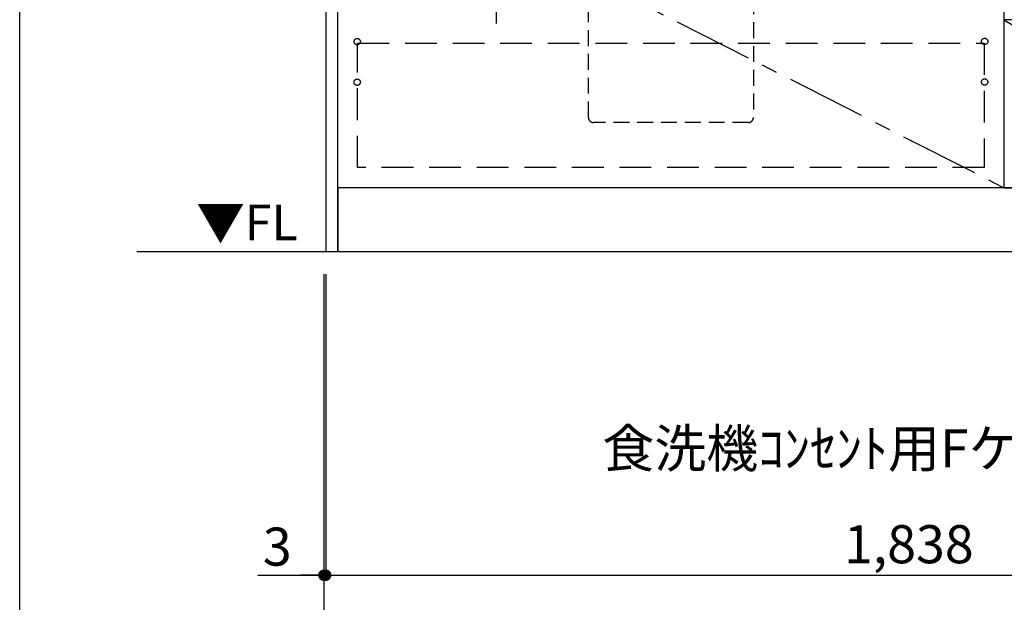
# Model space of a CAD drawing. Extents: x 28111 to 54233, y 210 to 8610.
# Drawn here: x 42085 to 43637, y 1515 to 2433 of the extents above; entities that cross this region are included whole.
import ezdxf

# ---------------------------------------------------------------- set-up
doc = ezdxf.new("R2010")
doc.units = 0
doc.header["$LTSCALE"] = 50
doc.header["$MEASUREMENT"] = 0
doc.linetypes.add('CENTER', pattern=[2, 1.25, -0.25, 0.25, -0.25])
doc.linetypes.add('HIDDEN', pattern=[0.375, 0.25, -0.125])
doc.layers.get('0').update_dxf_attribs({"linetype": 'CONTINUOUS'})
for name, color, linetype in [('111-壁仕上', 3, 'CONTINUOUS'), ('120-キャビネット（外）', 7, 'CONTINUOUS'), ('121-キャビネット（中）', 253, 'HIDDEN'), ('122-扉', 6, 'CONTINUOUS'), ('123-扉向き', 231, 'CENTER'), ('150-機器', 8, 'CONTINUOUS'), ('160-文字', 254, 'CONTINUOUS'), ('166-寸法B', 11, 'CONTINUOUS'), ('190-図面外枠', 5, 'CONTINUOUS')]:
    doc.layers.add(name, color=color, linetype=linetype)
doc.styles.add('KH001', font='txt')
doc.styles.add('ＭＳ ゴシック', font='txt', dxfattribs={"height": 10})
doc.dimstyles.new('KH1xx030', dxfattribs={"dimscale": 30, "dimtxt": 2, "dimasz": 0.6, "dimexe": 0.3, "dimexo": 1.2, "dimgap": 0.5, "dimtad": 3, "dimdec": 1, "dimdsep": 46, "dimlunit": 6, "dimtxsty": 'KH001', "dimblk": 'DOT', "dimcen": 1, "dimdle": 1, "dimclrd": 256, "dimclre": 256, "dimclrt": 256, "dimadec": 0, "dimazin": 0, "dimtfac": 1, "dimtdec": 1, "dimtix": 1, "dimtmove": 2, "dimatfit": 3, "dimldrblk": 'CLOSEDBLANK', "dimfxl": 1, "dimtolj": 1, "dimtzin": 0, "dimlwd": -1, "dimlwe": -1, "dimarcsym": 0})

# ---------------------------------------------------------------- blocks, each defined once
blk = doc.blocks.new('_Dot')
at = {"color": 0, "linetype": 'ByBlock', "lineweight": -2}
blk.add_line((-0.5, 0), (-1, 0), dxfattribs=at)
at = {"color": 0, "linetype": 'ByBlock', "const_width": 0.5}
blk.add_lwpolyline([(-0.25, 0, 1), (0.25, 0, 1)], format="xyb", close=True, dxfattribs=at)
blk = doc.blocks.new('*D89')
at = {"layer": '166-寸法B', "transparency": 16777216}
for p, q in [((42567, 2031.6), (42567, 1548.4)), ((44405, 1799.5), (44405, 1548.4)), ((42585, 1557.4), (44387, 1557.4))]:
    blk.add_line(p, q, dxfattribs=at)
at = {"layer": '166-寸法B', "transparency": 16777216, "xscale": 18, "yscale": 18, "zscale": 18, "rotation": 180}
blk.add_blockref('_Dot', (42567, 1557.4), dxfattribs=at)
at = {"layer": '166-寸法B', "transparency": 16777216, "xscale": 18, "yscale": 18, "zscale": 18}
blk.add_blockref('_Dot', (44405, 1557.4), dxfattribs=at)
at = {"layer": '166-寸法B', "transparency": 16777216, "insert": (43486, 1606.2), "char_height": 60, "attachment_point": 5, "style": 'KH001'}
blk.add_mtext('\\A1;1,838', dxfattribs=at)
blk = doc.blocks.new('_ClosedBlank')
at = {"color": 0, "linetype": 'ByBlock', "lineweight": -2}
for p, q in [((-1, 0.167), (0, 0)), ((-1, 0.167), (-1, -0.167)), ((0, 0), (-1, -0.167))]:
    blk.add_line(p, q, dxfattribs=at)
blk = doc.blocks.new('*D90')
at = {"layer": '166-寸法B', "transparency": 16777216}
for p, q in [((42564, 2031.6), (42564, 1548.4)), ((42567, 2031.6), (42567, 1548.4)), ((42460, 1557.4), (42564, 1557.4)), ((42546, 1557.4), (42528, 1557.4)), ((42567, 1557.4), (42564, 1557.4)), ((42567, 1557.4), (42564, 1557.4)), ((42585, 1557.4), (42603, 1557.4))]:
    blk.add_line(p, q, dxfattribs=at)
at = {"layer": '166-寸法B', "transparency": 16777216, "xscale": 18, "yscale": 18, "zscale": 18}
blk.add_blockref('_Dot', (42564, 1557.4), dxfattribs=at)
at = {"layer": '166-寸法B', "transparency": 16777216, "xscale": 18, "yscale": 18, "zscale": 18, "rotation": 180}
blk.add_blockref('_Dot', (42567, 1557.4), dxfattribs=at)
at = {"layer": '166-寸法B', "transparency": 16777216, "insert": (42490.5, 1602.4), "char_height": 60, "attachment_point": 5, "style": 'KH001'}
blk.add_mtext('\\A1;3', dxfattribs=at)
blk = doc.blocks.new('*D91')
at = {"layer": '166-寸法B', "transparency": 16777216}
for p, q in [((42564, 2031.6), (42564, 1413.4)), ((44408, 2031.6), (44408, 1413.4)), ((42582, 1422.4), (44390, 1422.4))]:
    blk.add_line(p, q, dxfattribs=at)
at = {"layer": '166-寸法B', "transparency": 16777216, "xscale": 18, "yscale": 18, "zscale": 18, "rotation": 180}
blk.add_blockref('_Dot', (42564, 1422.4), dxfattribs=at)
at = {"layer": '166-寸法B', "transparency": 16777216, "xscale": 18, "yscale": 18, "zscale": 18}
blk.add_blockref('_Dot', (44408, 1422.4), dxfattribs=at)
at = {"layer": '166-寸法B', "transparency": 16777216, "insert": (43486, 1471.2), "char_height": 60, "attachment_point": 5, "style": 'KH001'}
blk.add_mtext('\\A1;1,844', dxfattribs=at)

msp = doc.modelspace()

# ---------------------------------------------------------------- hatches: boundary and pattern name
at = {"layer": '122-扉'}
h = msp.add_hatch(dxfattribs=at)
h.set_pattern_fill('ANSI31', color=256, style=0)
h.set_pattern_definition([(135, (225201.61754, -2641.87777), (0.08838834765, 0.08838834765), [])])
h.paths.add_polyline_path([(43951.04, 2402.58), (43771.04, 2402.58), (43771.04, 2395.08), (43951.04, 2395.08)])
edge = h.paths.add_edge_path()
edge.add_line((43951.04, 2395.08), (43620.62, 2395.08))

# ---------------------------------------------------------------- linework, layer by layer
at = {"layer": '111-壁仕上', "ltscale": 2}
msp.add_line((42269.34, 2067.58), (44804.27, 2067.58), dxfattribs=at)
at = {"layer": '120-キャビネット（外）', "color": 6}
for points in [[(42586.04, 2887.58), (42567.04, 2887.58), (42567.04, 2067.58), (42586.04, 2067.58)], [(42586.04, 2887.58), (43636.04, 2887.58), (43636.04, 2167.58), (42586.04, 2167.58)], [(44086.04, 2432.58), (43636.04, 2432.58), (43636.04, 2167.58), (44086.04, 2167.58)], [(44386.04, 2167.58), (42586.04, 2167.58), (42586.04, 2067.58), (44386.04, 2067.58)]]:
    msp.add_lwpolyline(points, close=True, dxfattribs=at)
at = {"layer": '121-キャビネット（中）', "color": 13, "ltscale": 2}
msp.add_lwpolyline([(43233.04, 2270.58), (42989.04, 2270.58, -0.4142136), (42981.04, 2278.58), (42981.04, 2503.58), (43241.04, 2503.58), (43241.04, 2278.58, -0.4142136)], format="xyb", close=True, dxfattribs=at)
at = {"layer": '121-キャビネット（中）', "color": 13, "ltscale": 4}
msp.add_lwpolyline([(42617.04, 2395.48), (43605.04, 2395.48), (43605.04, 2199.48), (42617.04, 2199.48)], close=True, dxfattribs=at)
for centre in [(42616.54, 2398.08), (43605.54, 2398.38), (42616.54, 2334.08), (42616.54, 2334.08), (43605.54, 2334.38), (43605.54, 2334.38)]:
    msp.add_circle(centre, 5, dxfattribs=at)
at = {"layer": '123-扉向き', "ltscale": 2}
for p, q in [((42586.04, 2700.58), (43636.04, 2167.88)), ((43636.04, 2432.58), (44086.04, 2167.58))]:
    msp.add_line(p, q, dxfattribs=at)
at = {"layer": '150-機器', "color": 13, "linetype": 'CENTER'}
msp.add_line((42836.03, 2426.4), (42836.03, 2498.7), dxfattribs=at)
at = {"layer": '190-図面外枠'}
msp.add_line((42084.55, 210.4), (42084.55, 8609.6), dxfattribs=at)

# ---------------------------------------------------------------- texts
at = {"layer": '160-文字', "color": 4, "lineweight": 0, "insert": (42522.95, 2141.09), "char_height": 56, "attachment_point": 3, "line_spacing_factor": 0.782827, "style": 'ＭＳ ゴシック'}
msp.add_mtext('▼FL', dxfattribs=at)
at = {"layer": '160-文字', "insert": (43003.03, 1727.15), "char_height": 60, "attachment_point": 7, "style": 'KH001'}
msp.add_mtext('\\A1;食洗機ｺﾝｾﾝﾄ用Fケーブル取出し推奨位置', dxfattribs=at)

# ---------------------------------------------------------------- dimensions: what is measured, and where the dimension line sits
at = {"layer": '166-寸法B'}
dim = msp.add_linear_dim(base=(42564.04, 1557.42), p1=(42567.04, 2067.58), p2=(42564.04, 2067.58), angle=180, dimstyle='KH1xx030', override={"dimtmove": 1}, dxfattribs=at)
dim.commit()
dim.dimension.update_dxf_attribs({"geometry": '*D90', "text_midpoint": (42490.49, 1548.51), "dimtype": 128})
dim = msp.add_linear_dim(base=(44408.04, 1422.42), p1=(42564.04, 2067.58), p2=(44408.04, 2067.58), angle=180, dimstyle='KH1xx030', dxfattribs=at)
dim.commit()
dim.dimension.update_dxf_attribs({"geometry": '*D91', "text_midpoint": (43486.04, 1471.22)})
dim = msp.add_linear_dim(base=(44405.04, 1557.42), p1=(42567.04, 2067.58), p2=(44405.04, 1835.5), dimstyle='KH1xx030', dxfattribs=at)
dim.commit()
dim.dimension.update_dxf_attribs({"geometry": '*D89', "text_midpoint": (43486.04, 1606.22)})

# ---------------------------------------------------------------- leaders
at = {"layer": '160-文字', "annotation_type": 0, "has_hookline": 1, "hookline_direction": 1, "text_width": 1319.09}
msp.add_leader([(43677.04, 2347.58), (43517.88, 3225.89), (43499.88, 3225.89)], dimstyle='KH1xx030', override={"dimgap": 0.5, "dimtad": 1}, dxfattribs=at)

doc.saveas('drawing.dxf')
